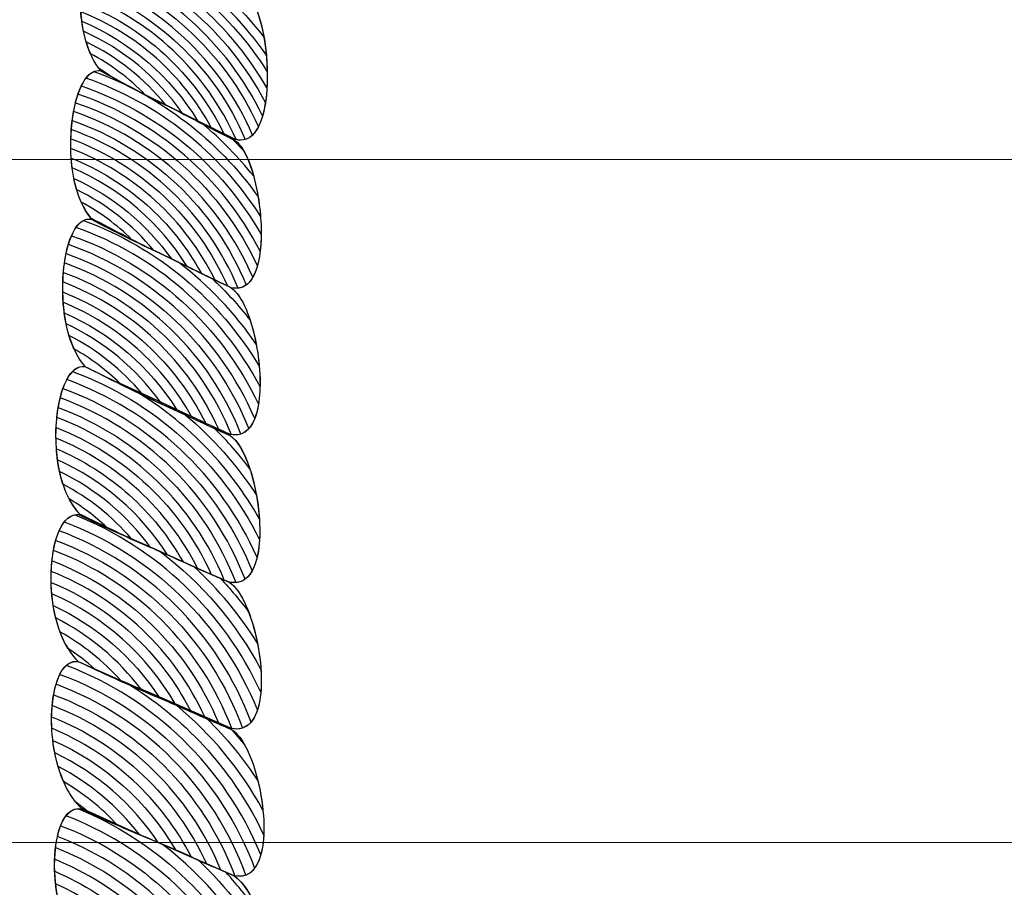
# Model space of a CAD drawing. Units: centimetres. Extents: x -32.4 to -19.5, y -5.3 to 7.9.
# Drawn here: x -22.9 to -22.8, y 5.5 to 5.6 of the extents above; entities that cross this region are included whole.
import ezdxf

# ---------------------------------------------------------------- set-up
doc = ezdxf.new("R2010")
doc.units = ezdxf.units.CM
doc.header["$MEASUREMENT"] = 0
doc.layers.add('Layer 1', color=7, linetype='Continuous')

msp = doc.modelspace()

# ---------------------------------------------------------------- linework, layer by layer
at = {"layer": 'Layer 1', "color": 242, "lineweight": 25}
msp.add_open_spline([(-24.40637, -2.66294), (-24.40637, -2.66294), (-24.40637, -4.27338), (-24.40637, -4.27338), (-24.40637, -4.27338), (-24.40637, -4.81263), (-24.84782, -5.25382), (-25.38738, -5.25382), (-25.38738, -5.25382), (-25.38738, -5.25382), (-25.94817, -5.25382), (-25.94817, -5.25382), (-25.94817, -5.25382), (-26.48773, -5.25382), (-26.92918, -4.81263), (-26.92918, -4.27338), (-26.92918, -4.27338), (-26.92918, -4.27338), (-26.92918, -2.68319), (-26.92918, -2.68319), (-26.92918, -2.68319), (-26.9709, -2.64882), (-27.00777, -2.60876), (-27.03862, -2.56425), (-27.03862, -2.56425), (-27.03862, -2.56425), (-28.23328, -2.56425), (-28.23328, -2.56425), (-28.23328, -2.56425), (-28.85218, -2.56425), (-29.40306, -2.2588), (-29.74275, -1.79137), (-29.74275, -1.79137), (-29.74275, -1.79137), (-30.29269, -1.79137), (-30.29269, -1.79137), (-30.29269, -1.79137), (-31.12875, -1.79137), (-31.81281, -1.10771), (-31.81281, -0.27215), (-31.81281, -0.27215), (-31.81281, -0.27215), (-31.81281, 0.23578), (-31.81281, 0.23578), (-31.81281, 0.23578), (-31.81281, 0.56165), (-31.71547, 0.86587), (-31.54853, 1.12098), (-31.54853, 1.12098), (-32.05869, 1.4798), (-32.39372, 2.0726), (-32.39372, 2.73986), (-32.39372, 2.73986), (-32.39372, 2.73986), (-32.39372, 2.73988), (-32.39372, 2.73988), (-32.39372, 2.73988), (-32.39372, 3.70434), (-31.69389, 4.51327), (-30.77671, 4.68478), (-30.77671, 4.68478), (-30.77671, 4.68478), (-30.77671, 5.79214), (-30.77671, 5.79214), (-30.77671, 5.79214), (-30.77671, 6.82479), (-29.93134, 7.66966), (-28.89811, 7.66966), (-28.89811, 7.66966), (-28.89811, 7.66966), (-28.8981, 7.66966), (-28.8981, 7.66966), (-28.8981, 7.66966), (-28.20089, 7.66966), (-27.58929, 7.28492), (-27.26518, 6.7174), (-27.26518, 6.7174), (-26.93113, 7.24228), (-26.34397, 7.59237), (-25.6789, 7.59237), (-25.6789, 7.59237), (-25.6789, 7.59237), (-25.67889, 7.59237), (-25.67889, 7.59237), (-25.67889, 7.59237), (-25.46756, 7.59237), (-25.26411, 7.55698), (-25.07412, 7.49191), (-25.07412, 7.49191), (-25.07412, 7.49191), (-24.13398, 7.49191), (-24.13398, 7.49191), (-24.13398, 7.49191), (-23.89005, 7.72354), (-23.5608, 7.86618), (-23.19983, 7.86618), (-23.19983, 7.86618), (-23.19983, 7.86618), (-22.46365, 7.86618), (-22.46365, 7.86618), (-22.46365, 7.86618), (-21.65432, 7.86618), (-20.99216, 7.2044), (-20.99216, 6.39553), (-20.99216, 6.39553), (-20.99216, 6.39553), (-20.99216, 5.71816), (-20.99216, 5.71816), (-20.99216, 5.71816), (-20.96375, 5.65092), (-20.94026, 5.58114), (-20.92204, 5.50934), (-20.92204, 5.50934), (-20.6555, 5.21234), (-20.49282, 4.82058), (-20.49282, 4.39267), (-20.49282, 4.39267), (-20.49282, 4.39267), (-20.49282, 1.90361), (-20.49282, 1.90361), (-20.49282, 1.90361), (-19.88275, 1.47681), (-19.48373, 0.7693), (-19.48373, -0.03145), (-19.48373, -0.03145), (-19.48373, -1.33515), (-20.5412, -2.39202), (-21.84566, -2.39202), (-21.84566, -2.39202), (-22.35213, -2.39202), (-22.82133, -2.23263), (-23.20589, -1.9614), (-23.20589, -1.9614), (-23.20589, -1.9614), (-23.95892, -1.9614), (-23.95892, -1.9614), (-23.95892, -1.9614), (-24.04547, -2.23267), (-24.20172, -2.47361), (-24.40637, -2.66294)], degree=3, knots=[0, 0, 0, 0, 0.027778, 0.027778, 0.027778, 0.027778, 0.055556, 0.055556, 0.055556, 0.055556, 0.083333, 0.083333, 0.083333, 0.083333, 0.111111, 0.111111, 0.111111, 0.111111, 0.138889, 0.138889, 0.138889, 0.138889, 0.166667, 0.166667, 0.166667, 0.166667, 0.194444, 0.194444, 0.194444, 0.194444, 0.222222, 0.222222, 0.222222, 0.222222, 0.25, 0.25, 0.25, 0.25, 0.277778, 0.277778, 0.277778, 0.277778, 0.305556, 0.305556, 0.305556, 0.305556, 0.333333, 0.333333, 0.333333, 0.333333, 0.361111, 0.361111, 0.361111, 0.361111, 0.388889, 0.388889, 0.388889, 0.388889, 0.416667, 0.416667, 0.416667, 0.416667, 0.444444, 0.444444, 0.444444, 0.444444, 0.472222, 0.472222, 0.472222, 0.472222, 0.5, 0.5, 0.5, 0.5, 0.527778, 0.527778, 0.527778, 0.527778, 0.555556, 0.555556, 0.555556, 0.555556, 0.583333, 0.583333, 0.583333, 0.583333, 0.611111, 0.611111, 0.611111, 0.611111, 0.638889, 0.638889, 0.638889, 0.638889, 0.666667, 0.666667, 0.666667, 0.666667, 0.694444, 0.694444, 0.694444, 0.694444, 0.722222, 0.722222, 0.722222, 0.722222, 0.75, 0.75, 0.75, 0.75, 0.777778, 0.777778, 0.777778, 0.777778, 0.805556, 0.805556, 0.805556, 0.805556, 0.833333, 0.833333, 0.833333, 0.833333, 0.861111, 0.861111, 0.861111, 0.861111, 0.888889, 0.888889, 0.888889, 0.888889, 0.916667, 0.916667, 0.916667, 0.916667, 0.944444, 0.944444, 0.944444, 0.944444, 1, 1, 1, 1], dxfattribs=at)
at = {"layer": 'Layer 1', "color": 250, "lineweight": 9}
for points in [[(-22.88228, 5.63262), (-22.87918, 5.63092), (-22.87607, 5.6294), (-22.87296, 5.62786), (-22.87296, 5.62786), (-22.86986, 5.62634), (-22.86676, 5.62464), (-22.86366, 5.62311), (-22.86366, 5.62311), (-22.85984, 5.62009), (-22.85889, 5.60125), (-22.86496, 5.60277), (-22.86496, 5.60277), (-22.86807, 5.6043), (-22.87118, 5.60583), (-22.87428, 5.60736), (-22.87428, 5.60736), (-22.8774, 5.60888), (-22.88049, 5.61058), (-22.88359, 5.61227), (-22.88359, 5.61227), (-22.88827, 5.61769), (-22.88652, 5.63339), (-22.88228, 5.63262)], [(-22.88359, 5.61227), (-22.88049, 5.61058), (-22.8774, 5.60888), (-22.87428, 5.60736), (-22.87428, 5.60736), (-22.87118, 5.60583), (-22.86808, 5.60414), (-22.86497, 5.60261), (-22.86497, 5.60261), (-22.86115, 5.59975), (-22.85921, 5.58087), (-22.86556, 5.58235), (-22.86556, 5.58235), (-22.86882, 5.58386), (-22.87208, 5.58552), (-22.87532, 5.58705), (-22.87532, 5.58705), (-22.87851, 5.58855), (-22.88169, 5.59025), (-22.88487, 5.59193), (-22.88487, 5.59193), (-22.88958, 5.5972), (-22.88784, 5.61289), (-22.88359, 5.61227)], [(-22.88487, 5.59178), (-22.88169, 5.5901), (-22.87851, 5.58855), (-22.87532, 5.58705), (-22.87532, 5.58705), (-22.87208, 5.58552), (-22.86882, 5.58386), (-22.86556, 5.58235), (-22.86556, 5.58235), (-22.86143, 5.57937), (-22.85918, 5.56068), (-22.86572, 5.56213), (-22.86572, 5.56213), (-22.86913, 5.56363), (-22.87246, 5.5653), (-22.87579, 5.5668), (-22.87579, 5.5668), (-22.87913, 5.56831), (-22.88239, 5.56982), (-22.88572, 5.57149), (-22.88572, 5.57149), (-22.89062, 5.57689), (-22.88915, 5.59255), (-22.88487, 5.59178)], [(-22.88572, 5.57149), (-22.88239, 5.56982), (-22.87914, 5.56814), (-22.87581, 5.56664), (-22.87581, 5.56664), (-22.87247, 5.56514), (-22.86914, 5.56348), (-22.86572, 5.56198), (-22.86572, 5.56198), (-22.86152, 5.55916), (-22.85911, 5.54033), (-22.86585, 5.54177), (-22.86585, 5.54177), (-22.86938, 5.54325), (-22.87289, 5.54491), (-22.8763, 5.54639), (-22.8763, 5.54639), (-22.87975, 5.54789), (-22.88313, 5.54954), (-22.88649, 5.5512), (-22.88649, 5.5512), (-22.8916, 5.55642), (-22.89012, 5.57209), (-22.88572, 5.57149)], [(-22.8865, 5.55105), (-22.88313, 5.54939), (-22.87975, 5.54789), (-22.8763, 5.54639), (-22.8763, 5.54639), (-22.87289, 5.54491), (-22.86938, 5.54325), (-22.86585, 5.54177), (-22.86585, 5.54177), (-22.86146, 5.53882), (-22.85874, 5.52018), (-22.86555, 5.5216), (-22.86555, 5.5216), (-22.86904, 5.52309), (-22.87257, 5.52472), (-22.87613, 5.52622), (-22.87613, 5.52622), (-22.87962, 5.52769), (-22.88314, 5.5292), (-22.88666, 5.53084), (-22.88666, 5.53084), (-22.89222, 5.53616), (-22.89105, 5.55179), (-22.8865, 5.55105)], [(-22.88666, 5.53084), (-22.88314, 5.5292), (-22.87961, 5.52755), (-22.87609, 5.52607), (-22.87609, 5.52607), (-22.87256, 5.52459), (-22.86904, 5.52294), (-22.86552, 5.52146), (-22.86552, 5.52146), (-22.86112, 5.51866), (-22.85837, 5.49986), (-22.86518, 5.5013), (-22.86518, 5.5013), (-22.8687, 5.50279), (-22.87222, 5.50445), (-22.87571, 5.50591), (-22.87571, 5.50591), (-22.87927, 5.5074), (-22.8828, 5.50903), (-22.88628, 5.51068), (-22.88628, 5.51068), (-22.89184, 5.51585), (-22.89136, 5.53141), (-22.88666, 5.53084)], [(-22.8863, 5.51052), (-22.88277, 5.50888), (-22.87927, 5.5074), (-22.87571, 5.50591), (-22.87571, 5.50591), (-22.87222, 5.50445), (-22.8687, 5.50279), (-22.86518, 5.5013), (-22.86518, 5.5013), (-22.86064, 5.49836), (-22.85654, 5.47988), (-22.86365, 5.48128), (-22.86365, 5.48128), (-22.86737, 5.48273), (-22.87109, 5.48436), (-22.87477, 5.48582), (-22.87477, 5.48582), (-22.87845, 5.48728), (-22.88209, 5.48876), (-22.88573, 5.49039), (-22.88573, 5.49039), (-22.89144, 5.4957), (-22.89096, 5.51125), (-22.8863, 5.51052)]]:
    msp.add_open_spline(points, degree=3, knots=[0, 0, 0, 0, 0.142857, 0.142857, 0.142857, 0.142857, 0.285714, 0.285714, 0.285714, 0.285714, 0.428571, 0.428571, 0.428571, 0.428571, 0.571429, 0.571429, 0.571429, 0.571429, 0.714286, 0.714286, 0.714286, 0.714286, 1, 1, 1, 1], dxfattribs=at)
at = {"layer": 'Layer 1', "color": 7}
for points, knots in [([(-22.88518, 5.62996), (-22.87476, 5.62649), (-22.86604, 5.61927), (-22.86065, 5.60991), (-22.86065, 5.60991), (-22.86052, 5.61217), (-22.86068, 5.61464), (-22.86107, 5.61686), (-22.86107, 5.61686), (-22.86429, 5.62107), (-22.8682, 5.62474), (-22.87263, 5.6277), (-22.87263, 5.6277), (-22.87263, 5.6277), (-22.87296, 5.62786), (-22.87296, 5.62786), (-22.87296, 5.62786), (-22.87607, 5.6294), (-22.87918, 5.63092), (-22.88228, 5.63262), (-22.88228, 5.63262), (-22.88347, 5.63284), (-22.88447, 5.63175), (-22.88518, 5.62996)], [0, 0, 0, 0, 0.142857, 0.142857, 0.142857, 0.142857, 0.285714, 0.285714, 0.285714, 0.285714, 0.428571, 0.428571, 0.428571, 0.428571, 0.571429, 0.571429, 0.571429, 0.571429, 0.714286, 0.714286, 0.714286, 0.714286, 1, 1, 1, 1]), ([(-22.88393, 5.63202), (-22.87444, 5.62874), (-22.86634, 5.6225), (-22.86073, 5.61441), (-22.86073, 5.61441), (-22.86109, 5.61829), (-22.86216, 5.62192), (-22.86366, 5.62311), (-22.86366, 5.62311), (-22.86676, 5.62464), (-22.86986, 5.62634), (-22.87296, 5.62786), (-22.87296, 5.62786), (-22.87607, 5.6294), (-22.87918, 5.63092), (-22.88228, 5.63262), (-22.88228, 5.63262), (-22.88288, 5.63273), (-22.88344, 5.6325), (-22.88393, 5.63202)], [0, 0, 0, 0, 0.166667, 0.166667, 0.166667, 0.166667, 0.333333, 0.333333, 0.333333, 0.333333, 0.5, 0.5, 0.5, 0.5, 0.666667, 0.666667, 0.666667, 0.666667, 1, 1, 1, 1]), ([(-22.88584, 5.62771), (-22.87502, 5.62407), (-22.86616, 5.61618), (-22.86125, 5.60603), (-22.86125, 5.60603), (-22.86076, 5.60773), (-22.86056, 5.60989), (-22.86061, 5.61212), (-22.86061, 5.61212), (-22.86617, 5.6209), (-22.87464, 5.62765), (-22.88467, 5.63103), (-22.88467, 5.63103), (-22.88516, 5.63018), (-22.88555, 5.62903), (-22.88584, 5.62771)], [0, 0, 0, 0, 0.2, 0.2, 0.2, 0.2, 0.4, 0.4, 0.4, 0.4, 0.6, 0.6, 0.6, 0.6, 1, 1, 1, 1]), ([(-22.88622, 5.62536), (-22.87561, 5.62168), (-22.86703, 5.61364), (-22.86263, 5.60339), (-22.86263, 5.60339), (-22.86173, 5.60427), (-22.86116, 5.60589), (-22.86086, 5.60784), (-22.86086, 5.60784), (-22.86603, 5.61768), (-22.87486, 5.62528), (-22.88555, 5.62885), (-22.88555, 5.62885), (-22.88586, 5.62781), (-22.88608, 5.62663), (-22.88622, 5.62536)], [0, 0, 0, 0, 0.2, 0.2, 0.2, 0.2, 0.4, 0.4, 0.4, 0.4, 0.6, 0.6, 0.6, 0.6, 1, 1, 1, 1]), ([(-22.88637, 5.62294), (-22.87676, 5.61942), (-22.86899, 5.61207), (-22.8649, 5.60276), (-22.8649, 5.60276), (-22.86353, 5.60244), (-22.86253, 5.60317), (-22.86183, 5.60452), (-22.86183, 5.60452), (-22.86647, 5.61483), (-22.87526, 5.62288), (-22.88607, 5.62655), (-22.88607, 5.62655), (-22.88626, 5.62541), (-22.88635, 5.62419), (-22.88637, 5.62294)], [0, 0, 0, 0, 0.2, 0.2, 0.2, 0.2, 0.4, 0.4, 0.4, 0.4, 0.6, 0.6, 0.6, 0.6, 1, 1, 1, 1]), ([(-22.8863, 5.62039), (-22.87859, 5.61734), (-22.87222, 5.61165), (-22.86832, 5.60443), (-22.86832, 5.60443), (-22.86832, 5.60443), (-22.86496, 5.60277), (-22.86496, 5.60277), (-22.86496, 5.60277), (-22.86448, 5.60265), (-22.86404, 5.60266), (-22.86364, 5.60278), (-22.86364, 5.60278), (-22.86785, 5.61271), (-22.87609, 5.62051), (-22.88632, 5.62415), (-22.88632, 5.62415), (-22.8864, 5.62291), (-22.8864, 5.62165), (-22.8863, 5.62039)], [0, 0, 0, 0, 0.166667, 0.166667, 0.166667, 0.166667, 0.333333, 0.333333, 0.333333, 0.333333, 0.5, 0.5, 0.5, 0.5, 0.666667, 0.666667, 0.666667, 0.666667, 1, 1, 1, 1]), ([(-22.88593, 5.61769), (-22.88041, 5.61523), (-22.87569, 5.61129), (-22.87228, 5.60638), (-22.87228, 5.60638), (-22.87228, 5.60638), (-22.86658, 5.60357), (-22.86658, 5.60357), (-22.86658, 5.60357), (-22.87061, 5.61185), (-22.8777, 5.61838), (-22.88637, 5.62168), (-22.88637, 5.62168), (-22.88633, 5.62033), (-22.88619, 5.61897), (-22.88593, 5.61769)], [0, 0, 0, 0, 0.2, 0.2, 0.2, 0.2, 0.4, 0.4, 0.4, 0.4, 0.6, 0.6, 0.6, 0.6, 1, 1, 1, 1]), ([(-22.88501, 5.61463), (-22.8822, 5.61314), (-22.87963, 5.61121), (-22.87743, 5.60895), (-22.87743, 5.60895), (-22.87743, 5.60895), (-22.87428, 5.60736), (-22.87428, 5.60736), (-22.87428, 5.60736), (-22.87428, 5.60736), (-22.87021, 5.60535), (-22.87021, 5.60535), (-22.87021, 5.60535), (-22.87392, 5.61145), (-22.8795, 5.61628), (-22.88615, 5.61907), (-22.88615, 5.61907), (-22.88594, 5.61747), (-22.88556, 5.61594), (-22.88501, 5.61463)], [0, 0, 0, 0, 0.166667, 0.166667, 0.166667, 0.166667, 0.333333, 0.333333, 0.333333, 0.333333, 0.5, 0.5, 0.5, 0.5, 0.666667, 0.666667, 0.666667, 0.666667, 1, 1, 1, 1]), ([(-22.87458, 5.60751), (-22.8776, 5.60899), (-22.88059, 5.61064), (-22.88359, 5.61227), (-22.88359, 5.61227), (-22.88447, 5.61329), (-22.88512, 5.61467), (-22.88557, 5.61624), (-22.88557, 5.61624), (-22.88128, 5.61418), (-22.87753, 5.61118), (-22.87458, 5.60751)], [0, 0, 0, 0, 0.25, 0.25, 0.25, 0.25, 0.5, 0.5, 0.5, 0.5, 1, 1, 1, 1]), ([(-22.88668, 5.60901), (-22.87577, 5.60532), (-22.86678, 5.59748), (-22.86158, 5.58737), (-22.86158, 5.58737), (-22.86131, 5.58963), (-22.86144, 5.59234), (-22.86186, 5.59487), (-22.86186, 5.59487), (-22.86743, 5.60272), (-22.8753, 5.6088), (-22.8845, 5.61215), (-22.8845, 5.61215), (-22.88539, 5.61176), (-22.88614, 5.61061), (-22.88668, 5.60901)], [0, 0, 0, 0, 0.2, 0.2, 0.2, 0.2, 0.4, 0.4, 0.4, 0.4, 0.6, 0.6, 0.6, 0.6, 1, 1, 1, 1]), ([(-22.88558, 5.61123), (-22.87558, 5.60776), (-22.86712, 5.60098), (-22.86153, 5.5922), (-22.86153, 5.5922), (-22.86181, 5.59565), (-22.86266, 5.59916), (-22.86382, 5.6012), (-22.86382, 5.6012), (-22.86382, 5.6012), (-22.86539, 5.60282), (-22.86539, 5.60282), (-22.86539, 5.60282), (-22.86836, 5.60429), (-22.87132, 5.6059), (-22.87428, 5.60736), (-22.87428, 5.60736), (-22.8774, 5.60888), (-22.88049, 5.61058), (-22.88359, 5.61227), (-22.88359, 5.61227), (-22.88434, 5.61238), (-22.88501, 5.61198), (-22.88558, 5.61123)], [0, 0, 0, 0, 0.142857, 0.142857, 0.142857, 0.142857, 0.285714, 0.285714, 0.285714, 0.285714, 0.428571, 0.428571, 0.428571, 0.428571, 0.571429, 0.571429, 0.571429, 0.571429, 0.714286, 0.714286, 0.714286, 0.714286, 1, 1, 1, 1]), ([(-22.88219, 5.61151), (-22.88219, 5.61151), (-22.88359, 5.61227), (-22.88359, 5.61227), (-22.88359, 5.61227), (-22.88359, 5.61227), (-22.88388, 5.61264), (-22.88388, 5.61264), (-22.88388, 5.61264), (-22.88388, 5.61264), (-22.88219, 5.61151), (-22.88219, 5.61151)], [0, 0, 0, 0, 0.25, 0.25, 0.25, 0.25, 0.5, 0.5, 0.5, 0.5, 1, 1, 1, 1]), ([(-22.88728, 5.60662), (-22.8762, 5.60281), (-22.86723, 5.59446), (-22.8626, 5.58378), (-22.8626, 5.58378), (-22.86182, 5.58514), (-22.86146, 5.58729), (-22.86144, 5.58967), (-22.86144, 5.58967), (-22.86688, 5.5992), (-22.87568, 5.60656), (-22.88622, 5.61015), (-22.88622, 5.61015), (-22.88668, 5.6092), (-22.88703, 5.60798), (-22.88728, 5.60662)], [0, 0, 0, 0, 0.2, 0.2, 0.2, 0.2, 0.4, 0.4, 0.4, 0.4, 0.6, 0.6, 0.6, 0.6, 1, 1, 1, 1]), ([(-22.8876, 5.60414), (-22.87721, 5.60042), (-22.86884, 5.59243), (-22.86462, 5.58228), (-22.86462, 5.58228), (-22.86331, 5.58242), (-22.86245, 5.5836), (-22.86196, 5.58535), (-22.86196, 5.58535), (-22.86687, 5.59587), (-22.87592, 5.60407), (-22.88702, 5.60784), (-22.88702, 5.60784), (-22.8873, 5.60672), (-22.8875, 5.60546), (-22.8876, 5.60414)], [0, 0, 0, 0, 0.2, 0.2, 0.2, 0.2, 0.4, 0.4, 0.4, 0.4, 0.6, 0.6, 0.6, 0.6, 1, 1, 1, 1]), ([(-22.88768, 5.60155), (-22.879, 5.59822), (-22.87189, 5.59171), (-22.86782, 5.58342), (-22.86782, 5.58342), (-22.86782, 5.58342), (-22.86556, 5.58235), (-22.86556, 5.58235), (-22.86556, 5.58235), (-22.86473, 5.58216), (-22.86405, 5.58231), (-22.86349, 5.58273), (-22.86349, 5.58273), (-22.86788, 5.59329), (-22.87661, 5.6016), (-22.88747, 5.6054), (-22.88747, 5.6054), (-22.88763, 5.60417), (-22.8877, 5.60286), (-22.88768, 5.60155)], [0, 0, 0, 0, 0.166667, 0.166667, 0.166667, 0.166667, 0.333333, 0.333333, 0.333333, 0.333333, 0.5, 0.5, 0.5, 0.5, 0.666667, 0.666667, 0.666667, 0.666667, 1, 1, 1, 1]), ([(-22.86952, 5.60493), (-22.86693, 5.60277), (-22.86457, 5.60035), (-22.86247, 5.59771), (-22.86247, 5.59771), (-22.8631, 5.6), (-22.86397, 5.60186), (-22.86497, 5.60261), (-22.86497, 5.60261), (-22.86497, 5.60261), (-22.86952, 5.60493), (-22.86952, 5.60493)], [0, 0, 0, 0, 0.25, 0.25, 0.25, 0.25, 0.5, 0.5, 0.5, 0.5, 1, 1, 1, 1]), ([(-22.88748, 5.59885), (-22.8809, 5.59607), (-22.87537, 5.59129), (-22.87165, 5.58528), (-22.87165, 5.58528), (-22.86981, 5.58438), (-22.86794, 5.58345), (-22.86609, 5.58259), (-22.86609, 5.58259), (-22.87022, 5.59194), (-22.87802, 5.59931), (-22.88767, 5.60287), (-22.88767, 5.60287), (-22.88771, 5.60153), (-22.88765, 5.60017), (-22.88748, 5.59885)], [0, 0, 0, 0, 0.2, 0.2, 0.2, 0.2, 0.4, 0.4, 0.4, 0.4, 0.6, 0.6, 0.6, 0.6, 1, 1, 1, 1]), ([(-22.88689, 5.59588), (-22.88277, 5.59387), (-22.87913, 5.59099), (-22.87624, 5.58749), (-22.87624, 5.58749), (-22.87624, 5.58749), (-22.87532, 5.58705), (-22.87532, 5.58705), (-22.87532, 5.58705), (-22.87532, 5.58705), (-22.86968, 5.58432), (-22.86968, 5.58432), (-22.86968, 5.58432), (-22.87362, 5.59149), (-22.87996, 5.59715), (-22.88762, 5.60022), (-22.88762, 5.60022), (-22.88751, 5.5987), (-22.88728, 5.59723), (-22.88689, 5.59588)], [0, 0, 0, 0, 0.166667, 0.166667, 0.166667, 0.166667, 0.333333, 0.333333, 0.333333, 0.333333, 0.5, 0.5, 0.5, 0.5, 0.666667, 0.666667, 0.666667, 0.666667, 1, 1, 1, 1]), ([(-22.88489, 5.59195), (-22.88489, 5.59195), (-22.88481, 5.5919), (-22.88481, 5.5919), (-22.88481, 5.5919), (-22.88165, 5.59023), (-22.87849, 5.58854), (-22.87532, 5.58705), (-22.87532, 5.58705), (-22.87532, 5.58705), (-22.87382, 5.58633), (-22.87382, 5.58633), (-22.87382, 5.58633), (-22.87721, 5.59112), (-22.88184, 5.59497), (-22.88725, 5.59741), (-22.88725, 5.59741), (-22.88681, 5.59523), (-22.88606, 5.59326), (-22.88489, 5.59195)], [0, 0, 0, 0, 0.166667, 0.166667, 0.166667, 0.166667, 0.333333, 0.333333, 0.333333, 0.333333, 0.5, 0.5, 0.5, 0.5, 0.666667, 0.666667, 0.666667, 0.666667, 1, 1, 1, 1]), ([(-22.87929, 5.58901), (-22.87929, 5.58901), (-22.88487, 5.59193), (-22.88487, 5.59193), (-22.88487, 5.59193), (-22.88542, 5.59255), (-22.88589, 5.59332), (-22.88627, 5.59418), (-22.88627, 5.59418), (-22.8837, 5.59278), (-22.88135, 5.59105), (-22.87929, 5.58901)], [0, 0, 0, 0, 0.25, 0.25, 0.25, 0.25, 0.5, 0.5, 0.5, 0.5, 1, 1, 1, 1]), ([(-22.88801, 5.5883), (-22.87648, 5.58427), (-22.86714, 5.57551), (-22.86234, 5.56432), (-22.86234, 5.56432), (-22.86163, 5.56612), (-22.86146, 5.56878), (-22.8617, 5.57152), (-22.8617, 5.57152), (-22.86721, 5.58071), (-22.87574, 5.58786), (-22.8859, 5.59163), (-22.8859, 5.59163), (-22.88679, 5.5912), (-22.88751, 5.58996), (-22.88801, 5.5883)], [0, 0, 0, 0, 0.2, 0.2, 0.2, 0.2, 0.4, 0.4, 0.4, 0.4, 0.6, 0.6, 0.6, 0.6, 1, 1, 1, 1]), ([(-22.88696, 5.59066), (-22.87603, 5.58678), (-22.86698, 5.57889), (-22.8616, 5.56873), (-22.8616, 5.56873), (-22.86154, 5.57171), (-22.86207, 5.57515), (-22.86297, 5.57788), (-22.86297, 5.57788), (-22.86456, 5.57992), (-22.86629, 5.58183), (-22.86817, 5.58359), (-22.86817, 5.58359), (-22.86817, 5.58359), (-22.87532, 5.58705), (-22.87532, 5.58705), (-22.87532, 5.58705), (-22.87851, 5.58855), (-22.88169, 5.5901), (-22.88487, 5.59178), (-22.88487, 5.59178), (-22.88567, 5.59192), (-22.88638, 5.5915), (-22.88696, 5.59066)], [0, 0, 0, 0, 0.142857, 0.142857, 0.142857, 0.142857, 0.285714, 0.285714, 0.285714, 0.285714, 0.428571, 0.428571, 0.428571, 0.428571, 0.571429, 0.571429, 0.571429, 0.571429, 0.714286, 0.714286, 0.714286, 0.714286, 1, 1, 1, 1]), ([(-22.88855, 5.58577), (-22.87744, 5.58178), (-22.86855, 5.57315), (-22.86423, 5.56218), (-22.86423, 5.56218), (-22.86293, 5.56263), (-22.86215, 5.5642), (-22.86181, 5.56629), (-22.86181, 5.56629), (-22.86692, 5.5771), (-22.87621, 5.58554), (-22.88758, 5.58952), (-22.88758, 5.58952), (-22.88802, 5.5885), (-22.88834, 5.58721), (-22.88855, 5.58577)], [0, 0, 0, 0, 0.2, 0.2, 0.2, 0.2, 0.4, 0.4, 0.4, 0.4, 0.6, 0.6, 0.6, 0.6, 1, 1, 1, 1]), ([(-22.88878, 5.58314), (-22.87921, 5.57952), (-22.87145, 5.57216), (-22.86728, 5.56283), (-22.86728, 5.56283), (-22.86728, 5.56283), (-22.86572, 5.56213), (-22.86572, 5.56213), (-22.86572, 5.56213), (-22.86463, 5.56189), (-22.86378, 5.56221), (-22.86315, 5.56292), (-22.86315, 5.56292), (-22.86767, 5.57417), (-22.87687, 5.583), (-22.88832, 5.58705), (-22.88832, 5.58705), (-22.88857, 5.58586), (-22.88873, 5.58453), (-22.88878, 5.58314)], [0, 0, 0, 0, 0.166667, 0.166667, 0.166667, 0.166667, 0.333333, 0.333333, 0.333333, 0.333333, 0.5, 0.5, 0.5, 0.5, 0.666667, 0.666667, 0.666667, 0.666667, 1, 1, 1, 1]), ([(-22.87282, 5.58585), (-22.86868, 5.58268), (-22.86507, 5.57888), (-22.86213, 5.57456), (-22.86213, 5.57456), (-22.8628, 5.57809), (-22.86405, 5.58126), (-22.86556, 5.58235), (-22.86556, 5.58235), (-22.86798, 5.58347), (-22.87041, 5.58468), (-22.87282, 5.58585)], [0, 0, 0, 0, 0.25, 0.25, 0.25, 0.25, 0.5, 0.5, 0.5, 0.5, 1, 1, 1, 1]), ([(-22.88872, 5.58034), (-22.8812, 5.57724), (-22.87495, 5.57165), (-22.87102, 5.56458), (-22.87102, 5.56458), (-22.86927, 5.56375), (-22.86751, 5.56292), (-22.86572, 5.56213), (-22.86572, 5.56213), (-22.86572, 5.56213), (-22.86557, 5.56211), (-22.86557, 5.56211), (-22.86557, 5.56211), (-22.86977, 5.57246), (-22.87821, 5.5806), (-22.8887, 5.58446), (-22.8887, 5.58446), (-22.88881, 5.58313), (-22.88882, 5.58174), (-22.88872, 5.58034)], [0, 0, 0, 0, 0.166667, 0.166667, 0.166667, 0.166667, 0.333333, 0.333333, 0.333333, 0.333333, 0.5, 0.5, 0.5, 0.5, 0.666667, 0.666667, 0.666667, 0.666667, 1, 1, 1, 1]), ([(-22.88832, 5.57737), (-22.88312, 5.57494), (-22.87865, 5.57121), (-22.87533, 5.56659), (-22.87533, 5.56659), (-22.87533, 5.56659), (-22.86909, 5.56367), (-22.86909, 5.56367), (-22.86909, 5.56367), (-22.87317, 5.57189), (-22.88021, 5.57838), (-22.88879, 5.58176), (-22.88879, 5.58176), (-22.88876, 5.58029), (-22.88861, 5.57879), (-22.88832, 5.57737)], [0, 0, 0, 0, 0.2, 0.2, 0.2, 0.2, 0.4, 0.4, 0.4, 0.4, 0.6, 0.6, 0.6, 0.6, 1, 1, 1, 1]), ([(-22.88727, 5.57394), (-22.88494, 5.57262), (-22.88279, 5.57101), (-22.88089, 5.56915), (-22.88089, 5.56915), (-22.88089, 5.56915), (-22.87579, 5.5668), (-22.87579, 5.5668), (-22.87579, 5.5668), (-22.87579, 5.5668), (-22.8731, 5.56556), (-22.8731, 5.56556), (-22.8731, 5.56556), (-22.87679, 5.57142), (-22.88218, 5.5761), (-22.88858, 5.57889), (-22.88858, 5.57889), (-22.88835, 5.57711), (-22.88792, 5.5754), (-22.88727, 5.57394)], [0, 0, 0, 0, 0.166667, 0.166667, 0.166667, 0.166667, 0.333333, 0.333333, 0.333333, 0.333333, 0.5, 0.5, 0.5, 0.5, 0.666667, 0.666667, 0.666667, 0.666667, 1, 1, 1, 1]), ([(-22.87784, 5.56773), (-22.88048, 5.56893), (-22.88307, 5.57016), (-22.88572, 5.57149), (-22.88572, 5.57149), (-22.8867, 5.57257), (-22.88742, 5.57407), (-22.88792, 5.57575), (-22.88792, 5.57575), (-22.88404, 5.57378), (-22.88062, 5.57104), (-22.87784, 5.56773)], [0, 0, 0, 0, 0.25, 0.25, 0.25, 0.25, 0.5, 0.5, 0.5, 0.5, 1, 1, 1, 1]), ([(-22.88823, 5.56968), (-22.87649, 5.56543), (-22.86701, 5.5565), (-22.86201, 5.54516), (-22.86201, 5.54516), (-22.86145, 5.54751), (-22.86156, 5.55074), (-22.8621, 5.55376), (-22.8621, 5.55376), (-22.8648, 5.55792), (-22.86811, 5.56166), (-22.87191, 5.56484), (-22.87191, 5.56484), (-22.87191, 5.56484), (-22.87581, 5.56664), (-22.87581, 5.56664), (-22.87581, 5.56664), (-22.87914, 5.56814), (-22.88239, 5.56982), (-22.88572, 5.57149), (-22.88572, 5.57149), (-22.88672, 5.57163), (-22.88758, 5.57092), (-22.88823, 5.56968)], [0, 0, 0, 0, 0.142857, 0.142857, 0.142857, 0.142857, 0.285714, 0.285714, 0.285714, 0.285714, 0.428571, 0.428571, 0.428571, 0.428571, 0.571429, 0.571429, 0.571429, 0.571429, 0.714286, 0.714286, 0.714286, 0.714286, 1, 1, 1, 1]), ([(-22.88914, 5.56715), (-22.87743, 5.56291), (-22.86811, 5.55373), (-22.86367, 5.54216), (-22.86367, 5.54216), (-22.86243, 5.54304), (-22.86181, 5.54511), (-22.86167, 5.5476), (-22.86167, 5.5476), (-22.86695, 5.55825), (-22.87616, 5.56663), (-22.88743, 5.57081), (-22.88743, 5.57081), (-22.88817, 5.57006), (-22.88875, 5.56876), (-22.88914, 5.56715)], [0, 0, 0, 0, 0.2, 0.2, 0.2, 0.2, 0.4, 0.4, 0.4, 0.4, 0.6, 0.6, 0.6, 0.6, 1, 1, 1, 1]), ([(-22.88959, 5.56446), (-22.87912, 5.56052), (-22.87075, 5.55235), (-22.86652, 5.54206), (-22.86652, 5.54206), (-22.86652, 5.54206), (-22.86585, 5.54177), (-22.86585, 5.54177), (-22.86585, 5.54177), (-22.86439, 5.54146), (-22.86337, 5.54209), (-22.86269, 5.54331), (-22.86269, 5.54331), (-22.86738, 5.55496), (-22.87688, 5.56416), (-22.88876, 5.56844), (-22.88876, 5.56844), (-22.88915, 5.56731), (-22.88944, 5.56594), (-22.88959, 5.56446)], [0, 0, 0, 0, 0.166667, 0.166667, 0.166667, 0.166667, 0.333333, 0.333333, 0.333333, 0.333333, 0.5, 0.5, 0.5, 0.5, 0.666667, 0.666667, 0.666667, 0.666667, 1, 1, 1, 1]), ([(-22.87816, 5.56773), (-22.87134, 5.56346), (-22.86566, 5.55752), (-22.86169, 5.55051), (-22.86169, 5.55051), (-22.86201, 5.55533), (-22.86365, 5.56059), (-22.86572, 5.56198), (-22.86572, 5.56198), (-22.86914, 5.56348), (-22.87247, 5.56514), (-22.87581, 5.56664), (-22.87581, 5.56664), (-22.87581, 5.56664), (-22.87816, 5.56773), (-22.87816, 5.56773)], [0, 0, 0, 0, 0.2, 0.2, 0.2, 0.2, 0.4, 0.4, 0.4, 0.4, 0.6, 0.6, 0.6, 0.6, 1, 1, 1, 1]), ([(-22.88972, 5.56162), (-22.88124, 5.55819), (-22.87429, 5.55177), (-22.87021, 5.54367), (-22.87021, 5.54367), (-22.87021, 5.54367), (-22.86585, 5.54177), (-22.86585, 5.54177), (-22.86585, 5.54177), (-22.86553, 5.5417), (-22.86523, 5.54168), (-22.86494, 5.5417), (-22.86494, 5.5417), (-22.86922, 5.55283), (-22.87816, 5.56168), (-22.88941, 5.56582), (-22.88941, 5.56582), (-22.88963, 5.56452), (-22.88974, 5.56308), (-22.88972, 5.56162)], [0, 0, 0, 0, 0.166667, 0.166667, 0.166667, 0.166667, 0.333333, 0.333333, 0.333333, 0.333333, 0.5, 0.5, 0.5, 0.5, 0.666667, 0.666667, 0.666667, 0.666667, 1, 1, 1, 1]), ([(-22.8895, 5.55862), (-22.88325, 5.55582), (-22.87799, 5.55124), (-22.87435, 5.54553), (-22.87435, 5.54553), (-22.87435, 5.54553), (-22.86832, 5.54284), (-22.86832, 5.54284), (-22.86832, 5.54284), (-22.8725, 5.55206), (-22.88018, 5.55937), (-22.88969, 5.56306), (-22.88969, 5.56306), (-22.88975, 5.56161), (-22.8897, 5.56009), (-22.8895, 5.55862)], [0, 0, 0, 0, 0.2, 0.2, 0.2, 0.2, 0.4, 0.4, 0.4, 0.4, 0.6, 0.6, 0.6, 0.6, 1, 1, 1, 1]), ([(-22.86782, 5.56292), (-22.86609, 5.5612), (-22.86448, 5.55936), (-22.86301, 5.5574), (-22.86301, 5.5574), (-22.86372, 5.55956), (-22.86467, 5.56127), (-22.86572, 5.56198), (-22.86572, 5.56198), (-22.86572, 5.56198), (-22.86782, 5.56292), (-22.86782, 5.56292)], [0, 0, 0, 0, 0.25, 0.25, 0.25, 0.25, 0.5, 0.5, 0.5, 0.5, 1, 1, 1, 1]), ([(-22.88876, 5.55528), (-22.88515, 5.55338), (-22.88196, 5.55082), (-22.87933, 5.54775), (-22.87933, 5.54775), (-22.87933, 5.54775), (-22.8763, 5.54639), (-22.8763, 5.54639), (-22.8763, 5.54639), (-22.8763, 5.54639), (-22.87221, 5.54457), (-22.87221, 5.54457), (-22.87221, 5.54457), (-22.87612, 5.5515), (-22.88226, 5.55702), (-22.88966, 5.56015), (-22.88966, 5.56015), (-22.88954, 5.55846), (-22.88925, 5.55678), (-22.88876, 5.55528)], [0, 0, 0, 0, 0.166667, 0.166667, 0.166667, 0.166667, 0.333333, 0.333333, 0.333333, 0.333333, 0.5, 0.5, 0.5, 0.5, 0.666667, 0.666667, 0.666667, 0.666667, 1, 1, 1, 1]), ([(-22.87667, 5.54655), (-22.87999, 5.54801), (-22.88325, 5.5496), (-22.88649, 5.5512), (-22.88649, 5.5512), (-22.88784, 5.55257), (-22.88873, 5.55467), (-22.88923, 5.55701), (-22.88923, 5.55701), (-22.88423, 5.5546), (-22.87991, 5.55098), (-22.87667, 5.54655)], [0, 0, 0, 0, 0.25, 0.25, 0.25, 0.25, 0.5, 0.5, 0.5, 0.5, 1, 1, 1, 1]), ([(-22.88275, 5.54936), (-22.88275, 5.54936), (-22.88649, 5.5512), (-22.88649, 5.5512), (-22.88649, 5.5512), (-22.88705, 5.55178), (-22.88754, 5.55248), (-22.88795, 5.55328), (-22.88795, 5.55328), (-22.88608, 5.55216), (-22.88434, 5.55084), (-22.88275, 5.54936)], [0, 0, 0, 0, 0.25, 0.25, 0.25, 0.25, 0.5, 0.5, 0.5, 0.5, 1, 1, 1, 1]), ([(-22.88927, 5.54885), (-22.87708, 5.54433), (-22.86738, 5.53466), (-22.86283, 5.52248), (-22.86283, 5.52248), (-22.86165, 5.52388), (-22.86128, 5.52667), (-22.86148, 5.52971), (-22.86148, 5.52971), (-22.86487, 5.5361), (-22.86961, 5.54166), (-22.87535, 5.54598), (-22.87535, 5.54598), (-22.87535, 5.54598), (-22.8763, 5.54639), (-22.8763, 5.54639), (-22.8763, 5.54639), (-22.87975, 5.54789), (-22.88313, 5.54939), (-22.8865, 5.55105), (-22.8865, 5.55105), (-22.88766, 5.55124), (-22.88861, 5.55036), (-22.88927, 5.54885)], [0, 0, 0, 0, 0.142857, 0.142857, 0.142857, 0.142857, 0.285714, 0.285714, 0.285714, 0.285714, 0.428571, 0.428571, 0.428571, 0.428571, 0.571429, 0.571429, 0.571429, 0.571429, 0.714286, 0.714286, 0.714286, 0.714286, 1, 1, 1, 1]), ([(-22.88716, 5.55104), (-22.87579, 5.54649), (-22.86657, 5.53768), (-22.86149, 5.52658), (-22.86149, 5.52658), (-22.86119, 5.52997), (-22.86191, 5.53439), (-22.86317, 5.53765), (-22.86317, 5.53765), (-22.86437, 5.53927), (-22.86566, 5.5408), (-22.86704, 5.54227), (-22.86704, 5.54227), (-22.87017, 5.54361), (-22.87327, 5.54508), (-22.8763, 5.54639), (-22.8763, 5.54639), (-22.87975, 5.54789), (-22.88313, 5.54939), (-22.8865, 5.55105), (-22.8865, 5.55105), (-22.88673, 5.55109), (-22.88695, 5.55108), (-22.88716, 5.55104)], [0, 0, 0, 0, 0.142857, 0.142857, 0.142857, 0.142857, 0.285714, 0.285714, 0.285714, 0.285714, 0.428571, 0.428571, 0.428571, 0.428571, 0.571429, 0.571429, 0.571429, 0.571429, 0.714286, 0.714286, 0.714286, 0.714286, 1, 1, 1, 1]), ([(-22.89007, 5.54614), (-22.87876, 5.54188), (-22.86975, 5.5329), (-22.86549, 5.52159), (-22.86549, 5.52159), (-22.86369, 5.52124), (-22.86256, 5.52231), (-22.86196, 5.52413), (-22.86196, 5.52413), (-22.86681, 5.53607), (-22.87648, 5.54552), (-22.88857, 5.55007), (-22.88857, 5.55007), (-22.88925, 5.54919), (-22.88977, 5.5478), (-22.89007, 5.54614)], [0, 0, 0, 0, 0.2, 0.2, 0.2, 0.2, 0.4, 0.4, 0.4, 0.4, 0.6, 0.6, 0.6, 0.6, 1, 1, 1, 1]), ([(-22.89037, 5.54325), (-22.88101, 5.53953), (-22.87341, 5.53231), (-22.86921, 5.5232), (-22.86921, 5.5232), (-22.86921, 5.5232), (-22.86555, 5.5216), (-22.86555, 5.5216), (-22.86555, 5.5216), (-22.86497, 5.52148), (-22.86446, 5.5215), (-22.86402, 5.52165), (-22.86402, 5.52165), (-22.86838, 5.53359), (-22.87782, 5.54309), (-22.88974, 5.54752), (-22.88974, 5.54752), (-22.8901, 5.54629), (-22.89031, 5.54481), (-22.89037, 5.54325)], [0, 0, 0, 0, 0.166667, 0.166667, 0.166667, 0.166667, 0.333333, 0.333333, 0.333333, 0.333333, 0.5, 0.5, 0.5, 0.5, 0.666667, 0.666667, 0.666667, 0.666667, 1, 1, 1, 1]), ([(-22.89029, 5.54017), (-22.88314, 5.53705), (-22.87718, 5.5317), (-22.87329, 5.525), (-22.87329, 5.525), (-22.87329, 5.525), (-22.86731, 5.52236), (-22.86731, 5.52236), (-22.86731, 5.52236), (-22.87157, 5.5326), (-22.87989, 5.54071), (-22.89026, 5.54471), (-22.89026, 5.54471), (-22.89041, 5.54328), (-22.89043, 5.54173), (-22.89029, 5.54017)], [0, 0, 0, 0, 0.2, 0.2, 0.2, 0.2, 0.4, 0.4, 0.4, 0.4, 0.6, 0.6, 0.6, 0.6, 1, 1, 1, 1]), ([(-22.87066, 5.54387), (-22.86731, 5.54078), (-22.86437, 5.53725), (-22.86196, 5.53336), (-22.86196, 5.53336), (-22.8627, 5.53713), (-22.86415, 5.54063), (-22.86585, 5.54177), (-22.86585, 5.54177), (-22.86585, 5.54177), (-22.87066, 5.54387), (-22.87066, 5.54387)], [0, 0, 0, 0, 0.25, 0.25, 0.25, 0.25, 0.5, 0.5, 0.5, 0.5, 1, 1, 1, 1]), ([(-22.88975, 5.53683), (-22.88512, 5.53449), (-22.8811, 5.53112), (-22.878, 5.52701), (-22.878, 5.52701), (-22.878, 5.52701), (-22.87613, 5.52622), (-22.87613, 5.52622), (-22.87613, 5.52622), (-22.87613, 5.52622), (-22.87119, 5.52407), (-22.87119, 5.52407), (-22.87119, 5.52407), (-22.87528, 5.532), (-22.88209, 5.5383), (-22.89038, 5.54174), (-22.89038, 5.54174), (-22.89034, 5.5401), (-22.89014, 5.53841), (-22.88975, 5.53683)], [0, 0, 0, 0, 0.166667, 0.166667, 0.166667, 0.166667, 0.333333, 0.333333, 0.333333, 0.333333, 0.5, 0.5, 0.5, 0.5, 0.666667, 0.666667, 0.666667, 0.666667, 1, 1, 1, 1]), ([(-22.88807, 5.53263), (-22.88676, 5.53178), (-22.88552, 5.53082), (-22.88436, 5.52978), (-22.88436, 5.52978), (-22.88161, 5.52853), (-22.87886, 5.52737), (-22.87613, 5.52622), (-22.87613, 5.52622), (-22.87613, 5.52622), (-22.87555, 5.52598), (-22.87555, 5.52598), (-22.87555, 5.52598), (-22.87912, 5.53141), (-22.88415, 5.53577), (-22.89009, 5.53854), (-22.89009, 5.53854), (-22.88974, 5.53637), (-22.88909, 5.53429), (-22.88807, 5.53263)], [0, 0, 0, 0, 0.166667, 0.166667, 0.166667, 0.166667, 0.333333, 0.333333, 0.333333, 0.333333, 0.5, 0.5, 0.5, 0.5, 0.666667, 0.666667, 0.666667, 0.666667, 1, 1, 1, 1]), ([(-22.8808, 5.52821), (-22.8808, 5.52821), (-22.88666, 5.53084), (-22.88666, 5.53084), (-22.88666, 5.53084), (-22.88774, 5.53188), (-22.88857, 5.53329), (-22.88917, 5.53492), (-22.88917, 5.53492), (-22.88601, 5.53316), (-22.88319, 5.53088), (-22.8808, 5.52821)], [0, 0, 0, 0, 0.25, 0.25, 0.25, 0.25, 0.5, 0.5, 0.5, 0.5, 1, 1, 1, 1]), ([(-22.8897, 5.52769), (-22.8776, 5.52322), (-22.86797, 5.51358), (-22.86356, 5.50138), (-22.86356, 5.50138), (-22.86198, 5.50197), (-22.86124, 5.50416), (-22.86109, 5.5069), (-22.86109, 5.5069), (-22.86508, 5.51542), (-22.87147, 5.52257), (-22.87938, 5.5275), (-22.87938, 5.5275), (-22.88181, 5.52858), (-22.88424, 5.52971), (-22.88666, 5.53084), (-22.88666, 5.53084), (-22.88808, 5.53101), (-22.8891, 5.52972), (-22.8897, 5.52769)], [0, 0, 0, 0, 0.166667, 0.166667, 0.166667, 0.166667, 0.333333, 0.333333, 0.333333, 0.333333, 0.5, 0.5, 0.5, 0.5, 0.666667, 0.666667, 0.666667, 0.666667, 1, 1, 1, 1]), ([(-22.88829, 5.53029), (-22.87618, 5.52568), (-22.86643, 5.51621), (-22.8615, 5.5042), (-22.8615, 5.5042), (-22.86077, 5.50685), (-22.86103, 5.51084), (-22.86189, 5.51436), (-22.86189, 5.51436), (-22.86391, 5.51746), (-22.86625, 5.52032), (-22.86887, 5.52291), (-22.86887, 5.52291), (-22.87128, 5.52397), (-22.87368, 5.52506), (-22.87609, 5.52607), (-22.87609, 5.52607), (-22.87961, 5.52755), (-22.88314, 5.5292), (-22.88666, 5.53084), (-22.88666, 5.53084), (-22.88728, 5.53091), (-22.88782, 5.53071), (-22.88829, 5.53029)], [0, 0, 0, 0, 0.142857, 0.142857, 0.142857, 0.142857, 0.285714, 0.285714, 0.285714, 0.285714, 0.428571, 0.428571, 0.428571, 0.428571, 0.571429, 0.571429, 0.571429, 0.571429, 0.714286, 0.714286, 0.714286, 0.714286, 1, 1, 1, 1]), ([(-22.89023, 5.52475), (-22.87973, 5.52072), (-22.87128, 5.5125), (-22.86698, 5.50208), (-22.86698, 5.50208), (-22.86698, 5.50208), (-22.86518, 5.5013), (-22.86518, 5.5013), (-22.86518, 5.5013), (-22.86393, 5.50104), (-22.863, 5.50146), (-22.86235, 5.50234), (-22.86235, 5.50234), (-22.86698, 5.51471), (-22.87683, 5.52449), (-22.88918, 5.52906), (-22.88918, 5.52906), (-22.88972, 5.52797), (-22.89008, 5.52646), (-22.89023, 5.52475)], [0, 0, 0, 0, 0.166667, 0.166667, 0.166667, 0.166667, 0.333333, 0.333333, 0.333333, 0.333333, 0.5, 0.5, 0.5, 0.5, 0.666667, 0.666667, 0.666667, 0.666667, 1, 1, 1, 1]), ([(-22.89029, 5.52162), (-22.88199, 5.51816), (-22.87516, 5.51185), (-22.87105, 5.50388), (-22.87105, 5.50388), (-22.87105, 5.50388), (-22.86518, 5.5013), (-22.86518, 5.5013), (-22.86518, 5.5013), (-22.86518, 5.5013), (-22.86509, 5.50129), (-22.86509, 5.50129), (-22.86509, 5.50129), (-22.86939, 5.51282), (-22.87856, 5.52195), (-22.89004, 5.52625), (-22.89004, 5.52625), (-22.89029, 5.52486), (-22.89037, 5.52327), (-22.89029, 5.52162)], [0, 0, 0, 0, 0.166667, 0.166667, 0.166667, 0.166667, 0.333333, 0.333333, 0.333333, 0.333333, 0.5, 0.5, 0.5, 0.5, 0.666667, 0.666667, 0.666667, 0.666667, 1, 1, 1, 1]), ([(-22.87312, 5.52479), (-22.86829, 5.52079), (-22.86424, 5.51589), (-22.8612, 5.51035), (-22.8612, 5.51035), (-22.86167, 5.51506), (-22.8634, 5.52011), (-22.86552, 5.52146), (-22.86552, 5.52146), (-22.86805, 5.52252), (-22.87059, 5.52368), (-22.87312, 5.52479)], [0, 0, 0, 0, 0.25, 0.25, 0.25, 0.25, 0.5, 0.5, 0.5, 0.5, 1, 1, 1, 1]), ([(-22.88988, 5.51822), (-22.88408, 5.51547), (-22.87915, 5.51118), (-22.87562, 5.50587), (-22.87562, 5.50587), (-22.87341, 5.50495), (-22.8712, 5.50394), (-22.86897, 5.50296), (-22.86897, 5.50296), (-22.87322, 5.51217), (-22.88088, 5.51946), (-22.89031, 5.52322), (-22.89031, 5.52322), (-22.89034, 5.52161), (-22.89021, 5.51989), (-22.88988, 5.51822)], [0, 0, 0, 0, 0.2, 0.2, 0.2, 0.2, 0.4, 0.4, 0.4, 0.4, 0.6, 0.6, 0.6, 0.6, 1, 1, 1, 1]), ([(-22.86538, 5.52137), (-22.86538, 5.52137), (-22.86386, 5.51956), (-22.86386, 5.51956), (-22.86386, 5.51956), (-22.86433, 5.52035), (-22.86484, 5.52098), (-22.86538, 5.52137)], [0, 0, 0, 0, 0.333333, 0.333333, 0.333333, 0.333333, 1, 1, 1, 1]), ([(-22.88868, 5.51427), (-22.88595, 5.51267), (-22.88347, 5.51068), (-22.88132, 5.50837), (-22.88132, 5.50837), (-22.87947, 5.50752), (-22.87759, 5.5067), (-22.87571, 5.50591), (-22.87571, 5.50591), (-22.87571, 5.50591), (-22.87326, 5.50487), (-22.87326, 5.50487), (-22.87326, 5.50487), (-22.87714, 5.51152), (-22.88307, 5.51683), (-22.89015, 5.51996), (-22.89015, 5.51996), (-22.88991, 5.51798), (-22.88943, 5.51599), (-22.88868, 5.51427)], [0, 0, 0, 0, 0.166667, 0.166667, 0.166667, 0.166667, 0.333333, 0.333333, 0.333333, 0.333333, 0.5, 0.5, 0.5, 0.5, 0.666667, 0.666667, 0.666667, 0.666667, 1, 1, 1, 1]), ([(-22.87822, 5.50698), (-22.88093, 5.50817), (-22.88362, 5.50942), (-22.88628, 5.51068), (-22.88628, 5.51068), (-22.88773, 5.51202), (-22.88877, 5.51407), (-22.88943, 5.51636), (-22.88943, 5.51636), (-22.88504, 5.51408), (-22.88122, 5.51087), (-22.87822, 5.50698)], [0, 0, 0, 0, 0.25, 0.25, 0.25, 0.25, 0.5, 0.5, 0.5, 0.5, 1, 1, 1, 1]), ([(-22.88557, 5.51034), (-22.88557, 5.51034), (-22.88628, 5.51068), (-22.88628, 5.51068), (-22.88628, 5.51068), (-22.88628, 5.51068), (-22.88698, 5.51143), (-22.88698, 5.51143), (-22.88698, 5.51143), (-22.88698, 5.51143), (-22.88557, 5.51034), (-22.88557, 5.51034)], [0, 0, 0, 0, 0.25, 0.25, 0.25, 0.25, 0.5, 0.5, 0.5, 0.5, 1, 1, 1, 1]), ([(-22.88951, 5.50672), (-22.87972, 5.50296), (-22.87126, 5.49564), (-22.86628, 5.48548), (-22.86628, 5.48548), (-22.86566, 5.48422), (-22.86511, 5.48295), (-22.86463, 5.48166), (-22.86463, 5.48166), (-22.86463, 5.48166), (-22.86365, 5.48128), (-22.86365, 5.48128), (-22.86365, 5.48128), (-22.86193, 5.48094), (-22.86087, 5.48176), (-22.86031, 5.48325), (-22.86031, 5.48325), (-22.86085, 5.48468), (-22.86145, 5.48611), (-22.86214, 5.48751), (-22.86214, 5.48751), (-22.86744, 5.49833), (-22.87631, 5.50625), (-22.88663, 5.51054), (-22.88663, 5.51054), (-22.88803, 5.51052), (-22.88901, 5.50898), (-22.88951, 5.50672)], [0, 0, 0, 0, 0.125, 0.125, 0.125, 0.125, 0.25, 0.25, 0.25, 0.25, 0.375, 0.375, 0.375, 0.375, 0.5, 0.5, 0.5, 0.5, 0.625, 0.625, 0.625, 0.625, 0.75, 0.75, 0.75, 0.75, 1, 1, 1, 1]), ([(-22.88834, 5.50957), (-22.87787, 5.50553), (-22.86884, 5.4977), (-22.86352, 5.48683), (-22.86352, 5.48683), (-22.86269, 5.48514), (-22.86199, 5.48343), (-22.86138, 5.4817), (-22.86138, 5.4817), (-22.85969, 5.48299), (-22.8595, 5.4866), (-22.86017, 5.49041), (-22.86017, 5.49041), (-22.86284, 5.4954), (-22.86621, 5.49978), (-22.87013, 5.50347), (-22.87013, 5.50347), (-22.87013, 5.50347), (-22.87571, 5.50591), (-22.87571, 5.50591), (-22.87571, 5.50591), (-22.87927, 5.5074), (-22.88277, 5.50888), (-22.8863, 5.51052), (-22.8863, 5.51052), (-22.88711, 5.51065), (-22.88779, 5.51028), (-22.88834, 5.50957)], [0, 0, 0, 0, 0.125, 0.125, 0.125, 0.125, 0.25, 0.25, 0.25, 0.25, 0.375, 0.375, 0.375, 0.375, 0.5, 0.5, 0.5, 0.5, 0.625, 0.625, 0.625, 0.625, 0.75, 0.75, 0.75, 0.75, 1, 1, 1, 1]), ([(-22.88989, 5.50357), (-22.8811, 5.5), (-22.87354, 5.49331), (-22.86904, 5.48412), (-22.86904, 5.48412), (-22.86904, 5.48412), (-22.86866, 5.48331), (-22.86866, 5.48331), (-22.86866, 5.48331), (-22.86866, 5.48331), (-22.86365, 5.48128), (-22.86365, 5.48128), (-22.86365, 5.48128), (-22.86336, 5.48122), (-22.86309, 5.4812), (-22.86283, 5.48121), (-22.86283, 5.48121), (-22.86342, 5.48288), (-22.8641, 5.48453), (-22.8649, 5.48615), (-22.8649, 5.48615), (-22.87008, 5.49672), (-22.87888, 5.50432), (-22.88907, 5.5082), (-22.88907, 5.5082), (-22.88955, 5.50697), (-22.88983, 5.50536), (-22.88989, 5.50357)], [0, 0, 0, 0, 0.125, 0.125, 0.125, 0.125, 0.25, 0.25, 0.25, 0.25, 0.375, 0.375, 0.375, 0.375, 0.5, 0.5, 0.5, 0.5, 0.625, 0.625, 0.625, 0.625, 0.75, 0.75, 0.75, 0.75, 1, 1, 1, 1]), ([(-22.88976, 5.50017), (-22.88296, 5.49711), (-22.87705, 5.49197), (-22.87307, 5.48513), (-22.87307, 5.48513), (-22.87307, 5.48513), (-22.86661, 5.48247), (-22.86661, 5.48247), (-22.86661, 5.48247), (-22.86694, 5.48325), (-22.86728, 5.48403), (-22.86766, 5.4848), (-22.86766, 5.4848), (-22.87241, 5.49451), (-22.88044, 5.50153), (-22.88977, 5.50518), (-22.88977, 5.50518), (-22.88995, 5.50365), (-22.88995, 5.50192), (-22.88976, 5.50017)], [0, 0, 0, 0, 0.166667, 0.166667, 0.166667, 0.166667, 0.333333, 0.333333, 0.333333, 0.333333, 0.5, 0.5, 0.5, 0.5, 0.666667, 0.666667, 0.666667, 0.666667, 1, 1, 1, 1]), ([(-22.87505, 5.50562), (-22.86917, 5.50113), (-22.86422, 5.49527), (-22.86075, 5.48818), (-22.86075, 5.48818), (-22.86075, 5.48818), (-22.85981, 5.48615), (-22.85981, 5.48615), (-22.85981, 5.48615), (-22.85965, 5.49148), (-22.86233, 5.49945), (-22.86518, 5.5013), (-22.86518, 5.5013), (-22.86848, 5.5027), (-22.87178, 5.50423), (-22.87505, 5.50562)], [0, 0, 0, 0, 0.2, 0.2, 0.2, 0.2, 0.4, 0.4, 0.4, 0.4, 0.6, 0.6, 0.6, 0.6, 1, 1, 1, 1]), ([(-22.88904, 5.49639), (-22.88486, 5.49417), (-22.88113, 5.49106), (-22.87814, 5.48717), (-22.87814, 5.48717), (-22.87814, 5.48717), (-22.87477, 5.48582), (-22.87477, 5.48582), (-22.87477, 5.48582), (-22.87477, 5.48582), (-22.8708, 5.4842), (-22.8708, 5.4842), (-22.8708, 5.4842), (-22.87507, 5.49245), (-22.88193, 5.49852), (-22.88989, 5.50191), (-22.88989, 5.50191), (-22.88982, 5.50009), (-22.88954, 5.49818), (-22.88904, 5.49639)], [0, 0, 0, 0, 0.166667, 0.166667, 0.166667, 0.166667, 0.333333, 0.333333, 0.333333, 0.333333, 0.5, 0.5, 0.5, 0.5, 0.666667, 0.666667, 0.666667, 0.666667, 1, 1, 1, 1]), ([(-22.86631, 5.50178), (-22.86464, 5.49995), (-22.8631, 5.49798), (-22.86168, 5.49588), (-22.86168, 5.49588), (-22.86265, 5.4984), (-22.8639, 5.50047), (-22.86518, 5.5013), (-22.86518, 5.5013), (-22.86518, 5.5013), (-22.86631, 5.50178), (-22.86631, 5.50178)], [0, 0, 0, 0, 0.25, 0.25, 0.25, 0.25, 0.5, 0.5, 0.5, 0.5, 1, 1, 1, 1])]:
    msp.add_open_spline(points, degree=3, knots=knots, dxfattribs=at)
at = {"layer": 'Layer 1', "color": 7, "lineweight": 9}
msp.add_open_spline([(-23.12409, 5.50587), (-23.12409, 5.50587), (-23.12409, 5.60002), (-23.12409, 5.60002), (-23.12409, 5.60002), (-23.12409, 5.60002), (-22.50892, 5.60002), (-22.50892, 5.60002), (-22.50892, 5.60002), (-22.50892, 5.60002), (-22.50892, 5.50587), (-22.50892, 5.50587), (-22.50892, 5.50587), (-22.50892, 5.50587), (-23.12409, 5.50587), (-23.12409, 5.50587)], degree=3, knots=[0, 0, 0, 0, 0.2, 0.2, 0.2, 0.2, 0.4, 0.4, 0.4, 0.4, 0.6, 0.6, 0.6, 0.6, 1, 1, 1, 1], dxfattribs=at)

doc.saveas('drawing.dxf')
